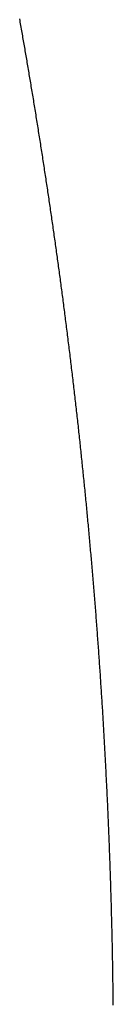
# Model space of a CAD drawing. Units: inches. Extents: x 11 to 407, y 4 to 292.
# Drawn here: x 179 to 179, y 156 to 156 of the extents above; entities that cross this region are included whole.
import ezdxf

# ---------------------------------------------------------------- set-up
doc = ezdxf.new("R2010")
doc.units = ezdxf.units.IN
doc.header["$MEASUREMENT"] = 0
doc.layers.add('M1', color=7, linetype='Continuous')

msp = doc.modelspace()

# ---------------------------------------------------------------- linework, layer by layer
at = {"layer": 'M1'}
for p, q in [((179.28081, 156.49905), (179.28071, 156.49958)), ((179.2809, 156.49851), (179.28081, 156.49905)), ((179.28099, 156.49798), (179.2809, 156.49851)), ((179.28109, 156.49744), (179.28099, 156.49798)), ((179.28118, 156.49691), (179.28109, 156.49744)), ((179.28128, 156.49638), (179.28118, 156.49691)), ((179.28137, 156.49584), (179.28128, 156.49638)), ((179.28146, 156.49531), (179.28137, 156.49584)), ((179.28156, 156.49478), (179.28146, 156.49531)), ((179.28165, 156.49425), (179.28156, 156.49478)), ((179.28174, 156.49372), (179.28165, 156.49425)), ((179.28184, 156.49319), (179.28174, 156.49372)), ((179.28193, 156.49266), (179.28184, 156.49319)), ((179.28202, 156.49213), (179.28193, 156.49266)), ((179.28211, 156.4916), (179.28202, 156.49213)), ((179.2822, 156.49107), (179.28211, 156.4916)), ((179.2823, 156.49054), (179.2822, 156.49107)), ((179.28239, 156.49002), (179.2823, 156.49054)), ((179.28248, 156.48949), (179.28239, 156.49002)), ((179.28257, 156.48896), (179.28248, 156.48949)), ((179.28266, 156.48843), (179.28257, 156.48896)), ((179.28275, 156.48791), (179.28266, 156.48843)), ((179.28284, 156.48738), (179.28275, 156.48791)), ((179.28293, 156.48685), (179.28284, 156.48738)), ((179.28302, 156.48632), (179.28293, 156.48685)), ((179.28311, 156.4858), (179.28302, 156.48632)), ((179.2832, 156.48527), (179.28311, 156.4858)), ((179.28329, 156.48474), (179.2832, 156.48527)), ((179.28338, 156.48421), (179.28329, 156.48474)), ((179.28347, 156.48368), (179.28338, 156.48421)), ((179.28356, 156.48314), (179.28347, 156.48368)), ((179.28365, 156.48261), (179.28356, 156.48314)), ((179.28374, 156.48208), (179.28365, 156.48261)), ((179.28383, 156.48154), (179.28374, 156.48208)), ((179.28392, 156.48101), (179.28383, 156.48154)), ((179.28401, 156.48047), (179.28392, 156.48101)), ((179.2841, 156.47993), (179.28401, 156.48047)), ((179.28419, 156.47939), (179.2841, 156.47993)), ((179.28428, 156.47885), (179.28419, 156.47939)), ((179.28437, 156.4783), (179.28428, 156.47885)), ((179.28447, 156.47776), (179.28437, 156.4783)), ((179.28456, 156.47721), (179.28447, 156.47776)), ((179.28465, 156.47666), (179.28456, 156.47721)), ((179.28474, 156.47611), (179.28465, 156.47666)), ((179.28483, 156.47555), (179.28474, 156.47611)), ((179.28492, 156.47499), (179.28483, 156.47555)), ((179.28501, 156.47444), (179.28492, 156.47499)), ((179.28511, 156.47388), (179.28501, 156.47444)), ((179.2852, 156.47331), (179.28511, 156.47388)), ((179.28529, 156.47275), (179.2852, 156.47331)), ((179.28538, 156.47218), (179.28529, 156.47275)), ((179.28548, 156.47162), (179.28538, 156.47218)), ((179.28557, 156.47105), (179.28548, 156.47162)), ((179.28566, 156.47048), (179.28557, 156.47105)), ((179.28575, 156.46991), (179.28566, 156.47048)), ((179.28585, 156.46933), (179.28575, 156.46991)), ((179.28594, 156.46876), (179.28585, 156.46933)), ((179.28603, 156.46818), (179.28594, 156.46876)), ((179.28612, 156.46761), (179.28603, 156.46818)), ((179.28622, 156.46703), (179.28612, 156.46761)), ((179.28631, 156.46645), (179.28622, 156.46703)), ((179.2864, 156.46588), (179.28631, 156.46645)), ((179.28649, 156.4653), (179.2864, 156.46588)), ((179.28659, 156.46472), (179.28649, 156.4653)), ((179.28668, 156.46414), (179.28659, 156.46472)), ((179.28677, 156.46356), (179.28668, 156.46414)), ((179.28686, 156.46298), (179.28677, 156.46356)), ((179.28696, 156.4624), (179.28686, 156.46298)), ((179.28705, 156.46182), (179.28696, 156.4624)), ((179.28714, 156.46124), (179.28705, 156.46182)), ((179.28723, 156.46066), (179.28714, 156.46124)), ((179.28732, 156.46008), (179.28723, 156.46066)), ((179.28741, 156.45951), (179.28732, 156.46008)), ((179.2875, 156.45893), (179.28741, 156.45951)), ((179.28759, 156.45835), (179.2875, 156.45893)), ((179.28768, 156.45777), (179.28759, 156.45835)), ((179.28777, 156.4572), (179.28768, 156.45777)), ((179.28786, 156.45662), (179.28777, 156.4572)), ((179.28795, 156.45605), (179.28786, 156.45662)), ((179.28804, 156.45547), (179.28795, 156.45605)), ((179.28813, 156.4549), (179.28804, 156.45547)), ((179.28822, 156.45432), (179.28813, 156.4549)), ((179.28831, 156.45375), (179.28822, 156.45432)), ((179.28839, 156.45318), (179.28831, 156.45375)), ((179.28848, 156.4526), (179.28839, 156.45318)), ((179.28857, 156.45203), (179.28848, 156.4526)), ((179.28866, 156.45146), (179.28857, 156.45203)), ((179.28874, 156.45088), (179.28866, 156.45146)), ((179.28883, 156.45031), (179.28874, 156.45088)), ((179.28892, 156.44974), (179.28883, 156.45031)), ((179.289, 156.44917), (179.28892, 156.44974)), ((179.28909, 156.4486), (179.289, 156.44917)), ((179.28918, 156.44802), (179.28909, 156.4486)), ((179.28926, 156.44745), (179.28918, 156.44802)), ((179.28935, 156.44688), (179.28926, 156.44745)), ((179.28943, 156.44631), (179.28935, 156.44688)), ((179.28952, 156.44574), (179.28943, 156.44631)), ((179.28961, 156.44516), (179.28952, 156.44574)), ((179.28969, 156.44459), (179.28961, 156.44516)), ((179.28978, 156.44402), (179.28969, 156.44459)), ((179.28986, 156.44345), (179.28978, 156.44402)), ((179.28995, 156.44287), (179.28986, 156.44345)), ((179.29003, 156.4423), (179.28995, 156.44287)), ((179.29011, 156.44173), (179.29003, 156.4423)), ((179.2902, 156.44115), (179.29011, 156.44173)), ((179.29028, 156.44058), (179.2902, 156.44115)), ((179.29037, 156.44001), (179.29028, 156.44058)), ((179.29045, 156.43943), (179.29037, 156.44001)), ((179.29054, 156.43886), (179.29045, 156.43943)), ((179.29062, 156.43828), (179.29054, 156.43886)), ((179.2907, 156.43771), (179.29062, 156.43828)), ((179.29079, 156.43713), (179.2907, 156.43771)), ((179.29087, 156.43656), (179.29079, 156.43713)), ((179.29095, 156.43598), (179.29087, 156.43656)), ((179.29104, 156.4354), (179.29095, 156.43598)), ((179.29112, 156.43483), (179.29104, 156.4354)), ((179.2912, 156.43425), (179.29112, 156.43483)), ((179.29128, 156.43368), (179.2912, 156.43425)), ((179.29137, 156.4331), (179.29128, 156.43368)), ((179.29145, 156.43253), (179.29137, 156.4331)), ((179.29153, 156.43195), (179.29145, 156.43253)), ((179.29161, 156.43138), (179.29153, 156.43195)), ((179.29169, 156.4308), (179.29161, 156.43138)), ((179.29177, 156.43023), (179.29169, 156.4308)), ((179.29185, 156.42966), (179.29177, 156.43023)), ((179.29194, 156.42908), (179.29185, 156.42966)), ((179.29202, 156.42851), (179.29194, 156.42908)), ((179.2921, 156.42793), (179.29202, 156.42851)), ((179.29218, 156.42736), (179.2921, 156.42793)), ((179.29226, 156.42679), (179.29218, 156.42736)), ((179.29234, 156.42622), (179.29226, 156.42679)), ((179.29242, 156.42565), (179.29234, 156.42622)), ((179.29249, 156.42507), (179.29242, 156.42565)), ((179.29257, 156.4245), (179.29249, 156.42507)), ((179.29265, 156.42393), (179.29257, 156.4245)), ((179.29273, 156.42336), (179.29265, 156.42393)), ((179.29281, 156.42279), (179.29273, 156.42336)), ((179.29289, 156.42223), (179.29281, 156.42279)), ((179.29297, 156.42166), (179.29289, 156.42223)), ((179.29304, 156.42109), (179.29297, 156.42166)), ((179.29312, 156.42052), (179.29304, 156.42109)), ((179.2932, 156.41995), (179.29312, 156.42052)), ((179.29328, 156.41938), (179.2932, 156.41995)), ((179.29335, 156.41881), (179.29328, 156.41938)), ((179.29343, 156.41824), (179.29335, 156.41881)), ((179.29351, 156.41767), (179.29343, 156.41824)), ((179.29358, 156.4171), (179.29351, 156.41767)), ((179.29366, 156.41653), (179.29358, 156.4171)), ((179.29374, 156.41596), (179.29366, 156.41653)), ((179.29381, 156.41539), (179.29374, 156.41596)), ((179.29389, 156.41482), (179.29381, 156.41539)), ((179.29396, 156.41424), (179.29389, 156.41482)), ((179.29404, 156.41367), (179.29396, 156.41424)), ((179.29412, 156.41309), (179.29404, 156.41367)), ((179.29419, 156.41252), (179.29412, 156.41309)), ((179.29427, 156.41194), (179.29419, 156.41252)), ((179.29435, 156.41136), (179.29427, 156.41194)), ((179.29442, 156.41078), (179.29435, 156.41136)), ((179.2945, 156.41019), (179.29442, 156.41078)), ((179.29457, 156.40961), (179.2945, 156.41019)), ((179.29465, 156.40903), (179.29457, 156.40961)), ((179.29473, 156.40844), (179.29465, 156.40903)), ((179.2948, 156.40785), (179.29473, 156.40844)), ((179.29488, 156.40726), (179.2948, 156.40785)), ((179.29495, 156.40667), (179.29488, 156.40726)), ((179.29503, 156.40607), (179.29495, 156.40667)), ((179.29511, 156.40548), (179.29503, 156.40607)), ((179.29518, 156.40488), (179.29511, 156.40548)), ((179.29526, 156.40428), (179.29518, 156.40488)), ((179.29534, 156.40368), (179.29526, 156.40428)), ((179.29541, 156.40307), (179.29534, 156.40368)), ((179.29549, 156.40247), (179.29541, 156.40307)), ((179.29557, 156.40186), (179.29549, 156.40247)), ((179.29564, 156.40126), (179.29557, 156.40186)), ((179.29572, 156.40065), (179.29564, 156.40126)), ((179.29579, 156.40004), (179.29572, 156.40065)), ((179.29587, 156.39943), (179.29579, 156.40004)), ((179.29595, 156.39882), (179.29587, 156.39943)), ((179.29602, 156.39821), (179.29595, 156.39882)), ((179.2961, 156.3976), (179.29602, 156.39821)), ((179.29617, 156.39698), (179.2961, 156.3976)), ((179.29625, 156.39637), (179.29617, 156.39698)), ((179.29633, 156.39576), (179.29625, 156.39637)), ((179.2964, 156.39514), (179.29633, 156.39576)), ((179.29648, 156.39453), (179.2964, 156.39514)), ((179.29655, 156.39391), (179.29648, 156.39453)), ((179.29663, 156.3933), (179.29655, 156.39391)), ((179.2967, 156.39268), (179.29663, 156.3933)), ((179.29678, 156.39207), (179.2967, 156.39268)), ((179.29685, 156.39145), (179.29678, 156.39207)), ((179.29692, 156.39084), (179.29685, 156.39145)), ((179.297, 156.39022), (179.29692, 156.39084)), ((179.29707, 156.38961), (179.297, 156.39022)), ((179.29714, 156.389), (179.29707, 156.38961)), ((179.29722, 156.38838), (179.29714, 156.389)), ((179.29729, 156.38777), (179.29722, 156.38838)), ((179.29736, 156.38716), (179.29729, 156.38777)), ((179.29744, 156.38655), (179.29736, 156.38716)), ((179.29751, 156.38594), (179.29744, 156.38655)), ((179.29758, 156.38532), (179.29751, 156.38594)), ((179.29765, 156.38471), (179.29758, 156.38532)), ((179.29772, 156.3841), (179.29765, 156.38471)), ((179.29779, 156.38349), (179.29772, 156.3841)), ((179.29786, 156.38288), (179.29779, 156.38349)), ((179.29793, 156.38227), (179.29786, 156.38288)), ((179.29801, 156.38167), (179.29793, 156.38227)), ((179.29808, 156.38106), (179.29801, 156.38167)), ((179.29815, 156.38045), (179.29808, 156.38106)), ((179.29821, 156.37984), (179.29815, 156.38045)), ((179.29828, 156.37923), (179.29821, 156.37984)), ((179.29835, 156.37862), (179.29828, 156.37923)), ((179.29842, 156.37801), (179.29835, 156.37862)), ((179.29849, 156.37741), (179.29842, 156.37801)), ((179.29856, 156.3768), (179.29849, 156.37741)), ((179.29863, 156.37619), (179.29856, 156.3768)), ((179.2987, 156.37558), (179.29863, 156.37619)), ((179.29876, 156.37497), (179.2987, 156.37558)), ((179.29883, 156.37437), (179.29876, 156.37497)), ((179.2989, 156.37376), (179.29883, 156.37437)), ((179.29897, 156.37315), (179.2989, 156.37376)), ((179.29903, 156.37254), (179.29897, 156.37315)), ((179.2991, 156.37193), (179.29903, 156.37254)), ((179.29917, 156.37132), (179.2991, 156.37193)), ((179.29924, 156.37071), (179.29917, 156.37132)), ((179.2993, 156.37011), (179.29924, 156.37071)), ((179.29937, 156.3695), (179.2993, 156.37011)), ((179.29943, 156.36889), (179.29937, 156.3695)), ((179.2995, 156.36828), (179.29943, 156.36889)), ((179.29957, 156.36767), (179.2995, 156.36828)), ((179.29963, 156.36706), (179.29957, 156.36767)), ((179.2997, 156.36645), (179.29963, 156.36706)), ((179.29976, 156.36584), (179.2997, 156.36645)), ((179.29983, 156.36523), (179.29976, 156.36584)), ((179.29989, 156.36461), (179.29983, 156.36523)), ((179.29996, 156.364), (179.29989, 156.36461)), ((179.30002, 156.36339), (179.29996, 156.364)), ((179.30009, 156.36278), (179.30002, 156.36339)), ((179.30015, 156.36217), (179.30009, 156.36278)), ((179.30021, 156.36156), (179.30015, 156.36217)), ((179.30028, 156.36095), (179.30021, 156.36156)), ((179.30034, 156.36034), (179.30028, 156.36095)), ((179.30041, 156.35973), (179.30034, 156.36034)), ((179.30047, 156.35912), (179.30041, 156.35973)), ((179.30053, 156.35851), (179.30047, 156.35912)), ((179.30059, 156.3579), (179.30053, 156.35851)), ((179.30066, 156.35729), (179.30059, 156.3579)), ((179.30072, 156.35668), (179.30066, 156.35729)), ((179.30078, 156.35607), (179.30072, 156.35668)), ((179.30084, 156.35546), (179.30078, 156.35607)), ((179.3009, 156.35485), (179.30084, 156.35546)), ((179.30097, 156.35424), (179.3009, 156.35485)), ((179.30103, 156.35363), (179.30097, 156.35424)), ((179.30109, 156.35302), (179.30103, 156.35363)), ((179.30115, 156.35241), (179.30109, 156.35302)), ((179.30121, 156.3518), (179.30115, 156.35241)), ((179.30127, 156.3512), (179.30121, 156.3518)), ((179.30133, 156.35059), (179.30127, 156.3512)), ((179.30139, 156.34998), (179.30133, 156.35059)), ((179.30145, 156.34937), (179.30139, 156.34998)), ((179.30151, 156.34876), (179.30145, 156.34937)), ((179.30157, 156.34816), (179.30151, 156.34876)), ((179.30163, 156.34755), (179.30157, 156.34816)), ((179.30169, 156.34694), (179.30163, 156.34755)), ((179.30175, 156.34633), (179.30169, 156.34694)), ((179.3018, 156.34573), (179.30175, 156.34633)), ((179.30186, 156.34512), (179.3018, 156.34573)), ((179.30192, 156.34451), (179.30186, 156.34512)), ((179.30198, 156.3439), (179.30192, 156.34451)), ((179.30204, 156.34329), (179.30198, 156.3439)), ((179.30209, 156.34268), (179.30204, 156.34329)), ((179.30215, 156.34207), (179.30209, 156.34268)), ((179.30221, 156.34146), (179.30215, 156.34207)), ((179.30227, 156.34085), (179.30221, 156.34146)), ((179.30232, 156.34024), (179.30227, 156.34085)), ((179.30238, 156.33963), (179.30232, 156.34024)), ((179.30244, 156.33902), (179.30238, 156.33963)), ((179.30249, 156.3384), (179.30244, 156.33902)), ((179.30255, 156.33779), (179.30249, 156.3384)), ((179.3026, 156.33718), (179.30255, 156.33779)), ((179.30266, 156.33656), (179.3026, 156.33718)), ((179.30272, 156.33594), (179.30266, 156.33656)), ((179.30277, 156.33533), (179.30272, 156.33594)), ((179.30283, 156.33471), (179.30277, 156.33533)), ((179.30288, 156.33409), (179.30283, 156.33471)), ((179.30294, 156.33347), (179.30288, 156.33409)), ((179.30299, 156.33285), (179.30294, 156.33347)), ((179.30305, 156.33223), (179.30299, 156.33285)), ((179.3031, 156.33161), (179.30305, 156.33223)), ((179.30316, 156.33099), (179.3031, 156.33161)), ((179.30321, 156.33036), (179.30316, 156.33099)), ((179.30327, 156.32974), (179.30321, 156.33036)), ((179.30332, 156.32911), (179.30327, 156.32974)), ((179.30338, 156.32849), (179.30332, 156.32911)), ((179.30343, 156.32786), (179.30338, 156.32849)), ((179.30349, 156.32723), (179.30343, 156.32786)), ((179.30354, 156.3266), (179.30349, 156.32723)), ((179.30359, 156.32598), (179.30354, 156.3266)), ((179.30365, 156.32535), (179.30359, 156.32598)), ((179.3037, 156.32472), (179.30365, 156.32535)), ((179.30375, 156.32409), (179.3037, 156.32472)), ((179.30381, 156.32346), (179.30375, 156.32409)), ((179.30386, 156.32283), (179.30381, 156.32346)), ((179.30391, 156.3222), (179.30386, 156.32283)), ((179.30396, 156.32157), (179.30391, 156.3222)), ((179.30402, 156.32094), (179.30396, 156.32157)), ((179.30407, 156.32031), (179.30402, 156.32094)), ((179.30412, 156.31968), (179.30407, 156.32031)), ((179.30417, 156.31905), (179.30412, 156.31968)), ((179.30422, 156.31842), (179.30417, 156.31905)), ((179.30427, 156.31778), (179.30422, 156.31842)), ((179.30433, 156.31715), (179.30427, 156.31778)), ((179.30438, 156.31652), (179.30433, 156.31715)), ((179.30443, 156.31589), (179.30438, 156.31652)), ((179.30448, 156.31526), (179.30443, 156.31589)), ((179.30453, 156.31463), (179.30448, 156.31526)), ((179.30458, 156.314), (179.30453, 156.31463)), ((179.30463, 156.31337), (179.30458, 156.314)), ((179.30468, 156.31274), (179.30463, 156.31337)), ((179.30473, 156.31211), (179.30468, 156.31274)), ((179.30477, 156.31149), (179.30473, 156.31211)), ((179.30482, 156.31086), (179.30477, 156.31149)), ((179.30487, 156.31023), (179.30482, 156.31086)), ((179.30492, 156.3096), (179.30487, 156.31023)), ((179.30497, 156.30897), (179.30492, 156.3096)), ((179.30502, 156.30834), (179.30497, 156.30897)), ((179.30506, 156.30771), (179.30502, 156.30834)), ((179.30511, 156.30709), (179.30506, 156.30771)), ((179.30516, 156.30646), (179.30511, 156.30709)), ((179.3052, 156.30583), (179.30516, 156.30646)), ((179.30525, 156.3052), (179.3052, 156.30583)), ((179.3053, 156.30458), (179.30525, 156.3052)), ((179.30534, 156.30395), (179.3053, 156.30458)), ((179.30539, 156.30332), (179.30534, 156.30395)), ((179.30543, 156.30269), (179.30539, 156.30332)), ((179.30548, 156.30207), (179.30543, 156.30269)), ((179.30553, 156.30144), (179.30548, 156.30207)), ((179.30557, 156.30081), (179.30553, 156.30144)), ((179.30562, 156.30018), (179.30557, 156.30081)), ((179.30566, 156.29956), (179.30562, 156.30018)), ((179.3057, 156.29893), (179.30566, 156.29956)), ((179.30575, 156.2983), (179.3057, 156.29893)), ((179.30579, 156.29767), (179.30575, 156.2983)), ((179.30584, 156.29705), (179.30579, 156.29767)), ((179.30588, 156.29642), (179.30584, 156.29705)), ((179.30592, 156.29579), (179.30588, 156.29642)), ((179.30597, 156.29516), (179.30592, 156.29579)), ((179.30601, 156.29453), (179.30597, 156.29516)), ((179.30605, 156.29391), (179.30601, 156.29453)), ((179.3061, 156.29328), (179.30605, 156.29391)), ((179.30614, 156.29265), (179.3061, 156.29328)), ((179.30618, 156.29202), (179.30614, 156.29265)), ((179.30622, 156.29139), (179.30618, 156.29202)), ((179.30626, 156.29077), (179.30622, 156.29139)), ((179.3063, 156.29014), (179.30626, 156.29077)), ((179.30635, 156.28951), (179.3063, 156.29014)), ((179.30639, 156.28888), (179.30635, 156.28951)), ((179.30643, 156.28825), (179.30639, 156.28888)), ((179.30647, 156.28762), (179.30643, 156.28825)), ((179.30651, 156.28699), (179.30647, 156.28762)), ((179.30655, 156.28637), (179.30651, 156.28699)), ((179.30659, 156.28574), (179.30655, 156.28637)), ((179.30663, 156.28511), (179.30659, 156.28574)), ((179.30667, 156.28448), (179.30663, 156.28511)), ((179.30671, 156.28385), (179.30667, 156.28448)), ((179.30675, 156.28322), (179.30671, 156.28385)), ((179.30679, 156.28259), (179.30675, 156.28322)), ((179.30683, 156.28196), (179.30679, 156.28259)), ((179.30686, 156.28133), (179.30683, 156.28196)), ((179.3069, 156.28071), (179.30686, 156.28133)), ((179.30694, 156.28008), (179.3069, 156.28071)), ((179.30698, 156.27945), (179.30694, 156.28008)), ((179.30702, 156.27882), (179.30698, 156.27945)), ((179.30705, 156.27819), (179.30702, 156.27882)), ((179.30709, 156.27756), (179.30705, 156.27819)), ((179.30713, 156.27693), (179.30709, 156.27756)), ((179.30717, 156.2763), (179.30713, 156.27693)), ((179.3072, 156.27567), (179.30717, 156.2763)), ((179.30724, 156.27504), (179.3072, 156.27567)), ((179.30727, 156.27441), (179.30724, 156.27504)), ((179.30731, 156.27378), (179.30727, 156.27441)), ((179.30735, 156.27315), (179.30731, 156.27378)), ((179.30738, 156.27253), (179.30735, 156.27315)), ((179.30742, 156.2719), (179.30738, 156.27253)), ((179.30745, 156.27127), (179.30742, 156.2719)), ((179.30749, 156.27064), (179.30745, 156.27127)), ((179.30752, 156.27001), (179.30749, 156.27064)), ((179.30756, 156.26938), (179.30752, 156.27001)), ((179.30759, 156.26875), (179.30756, 156.26938)), ((179.30762, 156.26812), (179.30759, 156.26875)), ((179.30766, 156.26749), (179.30762, 156.26812)), ((179.30769, 156.26686), (179.30766, 156.26749)), ((179.30773, 156.26623), (179.30769, 156.26686)), ((179.30776, 156.2656), (179.30773, 156.26623)), ((179.30779, 156.26498), (179.30776, 156.2656)), ((179.30782, 156.26435), (179.30779, 156.26498)), ((179.30786, 156.26372), (179.30782, 156.26435)), ((179.30789, 156.26309), (179.30786, 156.26372)), ((179.30792, 156.26246), (179.30789, 156.26309)), ((179.30795, 156.26183), (179.30792, 156.26246)), ((179.30798, 156.2612), (179.30795, 156.26183)), ((179.30802, 156.26057), (179.30798, 156.2612)), ((179.30805, 156.25995), (179.30802, 156.26057)), ((179.30808, 156.25932), (179.30805, 156.25995)), ((179.30811, 156.25869), (179.30808, 156.25932)), ((179.30814, 156.25806), (179.30811, 156.25869)), ((179.30817, 156.25743), (179.30814, 156.25806)), ((179.3082, 156.25681), (179.30817, 156.25743)), ((179.30823, 156.25618), (179.3082, 156.25681)), ((179.30826, 156.25555), (179.30823, 156.25618)), ((179.30829, 156.25492), (179.30826, 156.25555)), ((179.30832, 156.25429), (179.30829, 156.25492)), ((179.30835, 156.25367), (179.30832, 156.25429)), ((179.30838, 156.25304), (179.30835, 156.25367)), ((179.30841, 156.25241), (179.30838, 156.25304)), ((179.30843, 156.25179), (179.30841, 156.25241)), ((179.30846, 156.25116), (179.30843, 156.25179)), ((179.30849, 156.25053), (179.30846, 156.25116)), ((179.30852, 156.2499), (179.30849, 156.25053)), ((179.30854, 156.24928), (179.30852, 156.2499)), ((179.30857, 156.24865), (179.30854, 156.24928)), ((179.3086, 156.24802), (179.30857, 156.24865)), ((179.30863, 156.24739), (179.3086, 156.24802)), ((179.30865, 156.24677), (179.30863, 156.24739)), ((179.30868, 156.24614), (179.30865, 156.24677)), ((179.30871, 156.24551), (179.30868, 156.24614)), ((179.30873, 156.24489), (179.30871, 156.24551)), ((179.30876, 156.24426), (179.30873, 156.24489)), ((179.30878, 156.24363), (179.30876, 156.24426)), ((179.30881, 156.24301), (179.30878, 156.24363)), ((179.30883, 156.24238), (179.30881, 156.24301)), ((179.30886, 156.24175), (179.30883, 156.24238)), ((179.30888, 156.24112), (179.30886, 156.24175)), ((179.30891, 156.2405), (179.30888, 156.24112)), ((179.30893, 156.23987), (179.30891, 156.2405)), ((179.30896, 156.23924), (179.30893, 156.23987)), ((179.30898, 156.23861), (179.30896, 156.23924)), ((179.309, 156.23799), (179.30898, 156.23861)), ((179.30903, 156.23736), (179.309, 156.23799)), ((179.30905, 156.23673), (179.30903, 156.23736)), ((179.30907, 156.23611), (179.30905, 156.23673)), ((179.3091, 156.23548), (179.30907, 156.23611)), ((179.30912, 156.23485), (179.3091, 156.23548)), ((179.30914, 156.23422), (179.30912, 156.23485)), ((179.30916, 156.2336), (179.30914, 156.23422)), ((179.30918, 156.23297), (179.30916, 156.2336)), ((179.30921, 156.23234), (179.30918, 156.23297)), ((179.30923, 156.23171), (179.30921, 156.23234)), ((179.30925, 156.23109), (179.30923, 156.23171)), ((179.30927, 156.23046), (179.30925, 156.23109)), ((179.30929, 156.22983), (179.30927, 156.23046)), ((179.30931, 156.2292), (179.30929, 156.22983)), ((179.30933, 156.22857), (179.30931, 156.2292)), ((179.30935, 156.22795), (179.30933, 156.22857)), ((179.30937, 156.22732), (179.30935, 156.22795)), ((179.30939, 156.22669), (179.30937, 156.22732)), ((179.30941, 156.22606), (179.30939, 156.22669)), ((179.30943, 156.22544), (179.30941, 156.22606)), ((179.30945, 156.22481), (179.30943, 156.22544)), ((179.30947, 156.22418), (179.30945, 156.22481)), ((179.30949, 156.22355), (179.30947, 156.22418)), ((179.30951, 156.22292), (179.30949, 156.22355)), ((179.30952, 156.2223), (179.30951, 156.22292)), ((179.30954, 156.22167), (179.30952, 156.2223)), ((179.30956, 156.22104), (179.30954, 156.22167)), ((179.30958, 156.22041), (179.30956, 156.22104)), ((179.3096, 156.21979), (179.30958, 156.22041)), ((179.30961, 156.21916), (179.3096, 156.21979)), ((179.30963, 156.21853), (179.30961, 156.21916)), ((179.30965, 156.2179), (179.30963, 156.21853)), ((179.30966, 156.21728), (179.30965, 156.2179)), ((179.30968, 156.21665), (179.30966, 156.21728)), ((179.3097, 156.21602), (179.30968, 156.21665)), ((179.30971, 156.21539), (179.3097, 156.21602)), ((179.30973, 156.21476), (179.30971, 156.21539)), ((179.30974, 156.21414), (179.30973, 156.21476)), ((179.30976, 156.21351), (179.30974, 156.21414)), ((179.30978, 156.21288), (179.30976, 156.21351)), ((179.30979, 156.21225), (179.30978, 156.21288)), ((179.30981, 156.21163), (179.30979, 156.21225)), ((179.30982, 156.211), (179.30981, 156.21163)), ((179.30983, 156.21037), (179.30982, 156.211)), ((179.30985, 156.20974), (179.30983, 156.21037)), ((179.30986, 156.20911), (179.30985, 156.20974)), ((179.30988, 156.20849), (179.30986, 156.20911)), ((179.30989, 156.20786), (179.30988, 156.20849)), ((179.3099, 156.20723), (179.30989, 156.20786)), ((179.30991, 156.2066), (179.3099, 156.20723)), ((179.30993, 156.20598), (179.30991, 156.2066)), ((179.30994, 156.20535), (179.30993, 156.20598)), ((179.30995, 156.20472), (179.30994, 156.20535)), ((179.30996, 156.20409), (179.30995, 156.20472)), ((179.30997, 156.20346), (179.30996, 156.20409)), ((179.30999, 156.20284), (179.30997, 156.20346)), ((179.31, 156.20221), (179.30999, 156.20284)), ((179.31001, 156.20158), (179.31, 156.20221)), ((179.31002, 156.20095), (179.31001, 156.20158)), ((179.31003, 156.20033), (179.31002, 156.20095)), ((179.31004, 156.1997), (179.31003, 156.20033)), ((179.31005, 156.19907), (179.31004, 156.1997)), ((179.31006, 156.19844), (179.31005, 156.19907)), ((179.31007, 156.19781), (179.31006, 156.19844)), ((179.31007, 156.19719), (179.31007, 156.19781)), ((179.31008, 156.19656), (179.31007, 156.19719)), ((179.31009, 156.19593), (179.31008, 156.19656)), ((179.3101, 156.1953), (179.31009, 156.19593)), ((179.31011, 156.19468), (179.3101, 156.1953)), ((179.31012, 156.19405), (179.31011, 156.19468)), ((179.31013, 156.19342), (179.31012, 156.19405)), ((179.31013, 156.19279), (179.31013, 156.19342)), ((179.31014, 156.19216), (179.31013, 156.19279)), ((179.31015, 156.19154), (179.31014, 156.19216)), ((179.31016, 156.19091), (179.31015, 156.19154)), ((179.31016, 156.19028), (179.31016, 156.19091)), ((179.31017, 156.18965), (179.31016, 156.19028)), ((179.31018, 156.18902), (179.31017, 156.18965))]:
    msp.add_line(p, q, dxfattribs=at)

doc.saveas('drawing.dxf')
